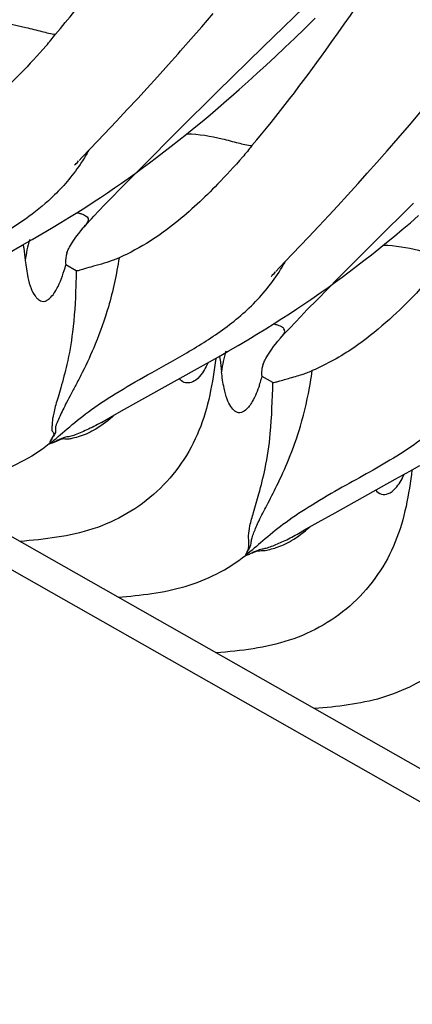
# Model space of a CAD drawing. Units: millimetres. Extents: x 0 to 297, y 0 to 210.
# Drawn here: x 209 to 211, y 89 to 93 of the extents above; entities that cross this region are included whole.
import ezdxf

# ---------------------------------------------------------------- set-up
doc = ezdxf.new("R2010")
doc.units = ezdxf.units.MM
doc.header["$LTSCALE"] = 16.335
doc.layers.get('0').update_dxf_attribs({"linetype": 'CONTINUOUS'})

msp = doc.modelspace()

# ---------------------------------------------------------------- linework, layer by layer
at = {"color": 7, "linetype": 'Continuous'}
for p, q in [((234.2052, 76.5354), (191.1452, 100.9745)), ((191.3681, 100.9937), (234.4281, 76.5546)), ((210.0898, 93.1439), (210.3196, 93.3672)), ((209.8198, 93.2309), (209.8701, 93.2891)), ((210.272, 93.2242), (210.3171, 93.2683)), ((209.7723, 93.1764), (209.8198, 93.2309)), ((210.228, 93.1817), (210.272, 93.2242)), ((210.185, 93.1407), (210.228, 93.1817)), ((209.6748, 93.0664), (209.7166, 93.1132)), ((209.8883, 92.9462), (210.0898, 93.1439)), ((210.1431, 93.1012), (210.185, 93.1407)), ((210.1021, 93.0631), (210.1431, 93.1012)), ((209.6261, 93.0123), (209.6748, 93.0664)), ((210.023, 92.9909), (210.0621, 93.0264)), ((210.0621, 93.0264), (210.1021, 93.0631)), ((209.5809, 92.9626), (209.6261, 93.0123)), ((209.9846, 92.9567), (210.023, 92.9909)), ((209.5391, 92.9172), (209.5809, 92.9626)), ((209.7168, 92.7763), (209.8883, 92.9462)), ((209.4933, 92.8679), (209.5391, 92.9172)), ((209.8921, 92.876), (209.9285, 92.9074)), ((209.4455, 92.8168), (209.4933, 92.8679)), ((209.8563, 92.8455), (209.8921, 92.876)), ((210.7313, 92.8003), (210.7844, 92.8624)), ((209.3923, 92.7607), (209.4455, 92.8168)), ((209.7866, 92.7876), (209.8212, 92.8161)), ((209.8212, 92.8161), (209.8563, 92.8455)), ((209.5579, 92.6172), (209.7168, 92.7763)), ((209.7527, 92.76), (209.7866, 92.7876)), ((210.681, 92.742), (210.7313, 92.8003)), ((209.3314, 92.6969), (209.3923, 92.7607)), ((209.6864, 92.7073), (209.7193, 92.7332)), ((209.7193, 92.7332), (209.7527, 92.76)), ((210.6335, 92.6876), (210.681, 92.742)), ((209.2944, 92.658), (209.3314, 92.6969)), ((209.6219, 92.6576), (209.6539, 92.6821)), ((209.6539, 92.6821), (209.6864, 92.7073)), ((210.5885, 92.6366), (210.6335, 92.6876)), ((209.2743, 92.6365), (209.2799, 92.6426)), ((209.282, 92.6449), (209.2944, 92.658)), ((209.5903, 92.6338), (209.6219, 92.6576)), ((209.2627, 92.6238), (209.2628, 92.6239)), ((209.2645, 92.6259), (209.2653, 92.6267)), ((209.2662, 92.6277), (209.2697, 92.6315)), ((209.2697, 92.6315), (209.2743, 92.6365)), ((209.4658, 92.5241), (209.5579, 92.6172)), ((209.5281, 92.5882), (209.559, 92.6107)), ((209.559, 92.6107), (209.5903, 92.6338)), ((210.5462, 92.589), (210.5885, 92.6366)), ((209.4674, 92.5451), (209.4977, 92.5664)), ((209.4977, 92.5664), (209.5281, 92.5882)), ((210.5063, 92.5445), (210.5462, 92.589)), ((209.4068, 92.5034), (209.4373, 92.5242)), ((209.4204, 92.4778), (209.4658, 92.5241)), ((209.4373, 92.5242), (209.4674, 92.5451)), ((210.4597, 92.4932), (210.5063, 92.5445)), ((209.344, 92.4617), (209.3758, 92.4826)), ((209.3758, 92.4826), (209.4068, 92.5034)), ((209.393, 92.4495), (209.4204, 92.4778)), ((210.4166, 92.4461), (210.4597, 92.4932)), ((209.2762, 92.4183), (209.3109, 92.4403)), ((209.3109, 92.4403), (209.344, 92.4617)), ((209.346, 92.4002), (209.368, 92.4234)), ((209.368, 92.4234), (209.393, 92.4495)), ((210.3768, 92.4031), (210.4166, 92.4461)), ((210.578, 92.2875), (210.7495, 92.4574)), ((209.2013, 92.372), (209.2397, 92.3955)), ((209.2397, 92.3955), (209.2762, 92.4183)), ((210.3333, 92.3564), (210.3768, 92.4031)), ((210.7352, 92.3717), (210.7713, 92.4027)), ((209.1188, 92.3228), (209.1609, 92.3477)), ((209.1609, 92.3477), (209.2013, 92.372)), ((209.2995, 92.3489), (209.3041, 92.3541)), ((210.2879, 92.3082), (210.3333, 92.3564)), ((210.6649, 92.3128), (210.6997, 92.3418)), ((210.6997, 92.3418), (210.7352, 92.3717)), ((209.0319, 92.2726), (209.0755, 92.2976)), ((209.0755, 92.2976), (209.1188, 92.3228)), ((210.2184, 92.2351), (210.2879, 92.3082)), ((210.6307, 92.2848), (210.6649, 92.3128)), ((208.9669, 92.2358), (209.0319, 92.2726)), ((210.4191, 92.1285), (210.578, 92.2875)), ((210.5639, 92.2313), (210.597, 92.2576)), ((210.597, 92.2576), (210.6307, 92.2848)), ((209.2279, 92.2403), (209.2276, 92.2396)), ((210.1613, 92.1752), (210.2184, 92.2351)), ((210.499, 92.1809), (210.5312, 92.2057)), ((210.5312, 92.2057), (210.5639, 92.2313)), ((209.2226, 92.1956), (209.2238, 92.1865)), ((209.2696, 92.1605), (209.2238, 92.1865)), ((210.1455, 92.1585), (210.1613, 92.1752)), ((210.4671, 92.1567), (210.499, 92.1809)), ((209.2692, 92.1474), (209.2674, 92.0942)), ((209.2696, 92.1605), (209.2692, 92.1474)), ((210.1239, 92.135), (210.124, 92.1351)), ((210.1242, 92.1354), (210.1246, 92.1358)), ((210.1251, 92.1364), (210.1257, 92.1371)), ((210.1265, 92.1379), (210.1274, 92.1389)), ((210.1284, 92.1401), (210.1323, 92.1443)), ((210.1323, 92.1443), (210.1372, 92.1496)), ((210.1372, 92.1496), (210.1432, 92.1561)), ((210.327, 92.0353), (210.4191, 92.1285)), ((210.4046, 92.1105), (210.4357, 92.1333)), ((210.4357, 92.1333), (210.4671, 92.1567)), ((210.3436, 92.0668), (210.3739, 92.0883)), ((210.3739, 92.0883), (210.4046, 92.1105)), ((210.2679, 92.0145), (210.2983, 92.0353)), ((210.2816, 91.989), (210.327, 92.0353)), ((210.2983, 92.0353), (210.3134, 92.0457)), ((210.3134, 92.0457), (210.3436, 92.0668)), ((210.205, 91.9728), (210.2368, 91.9938)), ((210.2368, 91.9938), (210.2679, 92.0145)), ((210.1372, 91.9293), (210.1719, 91.9514)), ((210.1719, 91.9514), (210.205, 91.9728)), ((210.2292, 91.9347), (210.2542, 91.9607)), ((210.2542, 91.9607), (210.2816, 91.989)), ((210.0622, 91.883), (210.1007, 91.9066)), ((210.1007, 91.9066), (210.1372, 91.9293)), ((210.2073, 91.9114), (210.2292, 91.9347)), ((210.0218, 91.8587), (210.0622, 91.883)), ((210.1536, 91.8517), (210.1653, 91.8654)), ((209.9364, 91.8087), (209.9797, 91.8339)), ((209.9797, 91.8339), (210.0218, 91.8587)), ((209.8279, 91.7468), (209.8928, 91.7836)), ((209.8928, 91.7836), (209.9364, 91.8087)), ((209.557, 91.5962), (209.8279, 91.7468)), ((209.8472, 91.7578), (209.845, 91.7529)), ((210.1322, 91.6709), (210.085, 91.6977)), ((209.4809, 91.5535), (209.557, 91.5962)), ((209.3802, 91.4962), (209.4266, 91.5228)), ((209.4266, 91.5228), (209.4809, 91.5535)), ((210.7325, 91.2826), (210.7761, 91.3075)), ((210.668, 91.2462), (210.7325, 91.2826)), ((210.7083, 91.2687), (210.7062, 91.2642)), ((210.4047, 91.0998), (210.668, 91.2462)), ((210.3308, 91.0584), (210.4047, 91.0998)), ((210.2779, 91.0284), (210.3308, 91.0584)), ((210.237, 91.0049), (210.2779, 91.0284))]:
    msp.add_line(p, q, dxfattribs=at)
for points in [[(209.7166, 93.1132), (209.7274, 93.1254), (209.7723, 93.1764)], [(209.9285, 92.9074), (209.9471, 92.9236), (209.9846, 92.9567)], [(209.263, 92.6241), (209.2634, 92.6246), (209.2639, 92.6251)], [(209.3041, 92.3542), (209.31, 92.3609), (209.3181, 92.3699), (209.3268, 92.3794), (209.3361, 92.3895), (209.346, 92.4002)], [(209.2648, 92.3042), (209.272, 92.3143), (209.2801, 92.3251), (209.2892, 92.3366), (209.2995, 92.3489)], [(209.2275, 92.2394), (209.2278, 92.2401), (209.2284, 92.2415), (209.2293, 92.2436), (209.2306, 92.2464), (209.2323, 92.2499), (209.2345, 92.2542), (209.2371, 92.2592), (209.2402, 92.265), (209.2438, 92.2714), (209.2481, 92.2785), (209.253, 92.2864), (209.2585, 92.295), (209.2648, 92.3042)], [(210.1653, 91.8654), (210.1712, 91.8721), (210.1793, 91.8811), (210.188, 91.8906), (210.1973, 91.9007), (210.2073, 91.9114)], [(210.0891, 91.7516), (210.0888, 91.7508), (210.0887, 91.7506), (210.089, 91.7513), (210.0896, 91.7527), (210.0906, 91.7549), (210.0919, 91.7578), (210.0937, 91.7615), (210.0959, 91.7659), (210.0986, 91.771), (210.1018, 91.7769), (210.1056, 91.7836), (210.11, 91.7909), (210.1151, 91.7991), (210.1209, 91.8081), (210.1276, 91.8178)], [(210.1276, 91.8178), (210.1352, 91.8283), (210.1439, 91.8396), (210.1536, 91.8517)]]:
    msp.add_lwpolyline(points, dxfattribs=at)
for centre, radius, start, end in [((209.7314, 92.1141), 0.6921, 164.614, 172.3085), ((210.5912, 91.6255), 0.6907, 164.6103, 172.3134), ((209.1309, 91.9721), 0.9927, 342.4137, 343.9566), ((210.1419, 92.0981), 0.4089, 291.5742, 293.4928), ((208.3316, 92.0055), 1.9935, 350.3532, 351.8551), ((209.3684, 91.8976), 0.7439, 341.3776, 342.3564)]:
    msp.add_arc(centre, radius, start, end, dxfattribs=at)
for points, knots in [([(209.1788, 93.1986), (209.293, 93.3332), (209.5506, 93.6725), (209.7862, 94.027), (209.9197, 94.2371)], [0, 0, 0, 0, 0.414925, 1, 1, 1, 1]), ([(210.04, 92.7098), (210.1542, 92.8444), (210.4117, 93.1837), (210.6474, 93.5382), (210.7809, 93.7483)], [0, 0, 0, 0, 0.414925, 1, 1, 1, 1]), ([(208.8943, 93.251), (208.9462, 93.2498), (209.0217, 93.2366), (209.1146, 93.2111), (209.1582, 93.2007), (209.1788, 93.1986)], [0, 0, 0, 0, 0.537408, 0.785996, 1, 1, 1, 1]), ([(209.1371, 93.1476), (209.1444, 93.156), (209.1587, 93.1726), (209.1718, 93.1903), (209.1788, 93.1986)], [0, 0, 0, 0, 0.506706, 1, 1, 1, 1]), ([(209.1371, 93.1476), (209.0642, 93.0648), (208.9465, 92.9413), (208.7597, 92.791), (208.646, 92.7282), (208.5825, 92.7006)], [0, 0, 0, 0, 0.461354, 0.710637, 1, 1, 1, 1]), ([(209.7555, 92.7623), (209.8074, 92.761), (209.8829, 92.7478), (209.9758, 92.7224), (210.0194, 92.7119), (210.04, 92.7098)], [0, 0, 0, 0, 0.537408, 0.785996, 1, 1, 1, 1]), ([(209.3245, 92.6904), (209.3145, 92.6721), (209.2719, 92.6011), (209.2185, 92.5367), (209.1741, 92.4936)], [0, 0, 0, 0, 0.251945, 1, 1, 1, 1]), ([(210.04, 92.7098), (210.033, 92.7016), (210.0201, 92.6841), (210.0059, 92.6676), (209.9987, 92.6593)], [0, 0, 0, 0, 0.493356, 1, 1, 1, 1]), ([(209.9987, 92.6593), (209.9631, 92.6189), (209.8705, 92.5178), (209.7371, 92.392), (209.5908, 92.2853), (209.5045, 92.239), (209.4573, 92.2178)], [0, 0, 0, 0, 0.229382, 0.584444, 0.779415, 1, 1, 1, 1]), ([(209.1741, 92.4936), (209.1034, 92.4251), (208.9465, 92.3142), (208.7786, 92.2256), (208.6988, 92.1804)], [0, 0, 0, 0, 0.51751, 1, 1, 1, 1]), ([(209.2726, 92.416), (209.2744, 92.4156), (209.2811, 92.4141), (209.2878, 92.4123), (209.2925, 92.4107)], [0, 0, 0, 0, 0.268014, 1, 1, 1, 1]), ([(209.2925, 92.4107), (209.3039, 92.4069), (209.3363, 92.3923), (209.3129, 92.3642), (209.3041, 92.3542)], [0, 0, 0, 0, 0.472895, 1, 1, 1, 1]), ([(209.0362, 92.2751), (209.0373, 92.2703), (209.0413, 92.2476), (209.0434, 92.2247), (209.0455, 92.2067)], [0, 0, 0, 0, 0.214278, 1, 1, 1, 1]), ([(209.2316, 92.2504), (209.2305, 92.2463), (209.2257, 92.2285), (209.2213, 92.2098), (209.2226, 92.1956)], [0, 0, 0, 0, 0.228407, 1, 1, 1, 1]), ([(210.6167, 92.2735), (210.6686, 92.2722), (210.7441, 92.259), (210.837, 92.2336), (210.8806, 92.2231), (210.9012, 92.221)], [0, 0, 0, 0, 0.537408, 0.785996, 1, 1, 1, 1]), ([(209.0455, 92.2067), (209.0484, 92.1817), (209.0544, 92.1398), (209.0682, 92.0871), (209.0836, 92.0563), (209.0972, 92.0398), (209.1073, 92.0312), (209.1188, 92.0262), (209.1319, 92.0266), (209.1457, 92.0334), (209.168, 92.0536), (209.1982, 92.1048), (209.2145, 92.1545), (209.2238, 92.1865)], [0, 0, 0, 0, 0.186813, 0.313829, 0.403455, 0.43973, 0.471861, 0.50106, 0.530703, 0.566219, 0.612487, 0.752572, 1, 1, 1, 1]), ([(209.4573, 92.2178), (209.4459, 92.1453), (209.4187, 92.0165), (209.3597, 91.8496), (209.3084, 91.7389), (209.2716, 91.6673), (209.2484, 91.6236), (209.2281, 91.5855), (209.2109, 91.5525), (209.1976, 91.5228), (209.1875, 91.5003), (209.181, 91.484), (209.1765, 91.4712), (209.1798, 91.4585), (209.1756, 91.4442), (209.166, 91.43), (209.1594, 91.4204), (209.1518, 91.4069), (209.1547, 91.4057)], [0, 0, 0, 0, 0.252218, 0.450983, 0.606938, 0.671304, 0.727663, 0.776957, 0.819512, 0.855638, 0.888824, 0.90392, 0.91641, 0.934505, 0.946601, 0.967093, 0.989426, 1, 1, 1, 1]), ([(209.427, 92.2057), (209.3963, 92.1946), (209.3526, 92.1827), (209.3051, 92.1696), (209.2866, 92.164), (209.2785, 92.1616), (209.2733, 92.1603), (209.2704, 92.16), (209.2696, 92.1605)], [0, 0, 0, 0, 0.596221, 0.828734, 0.900249, 0.95075, 0.983084, 1, 1, 1, 1]), ([(209.4573, 92.2178), (209.4552, 92.2169), (209.4452, 92.2125), (209.435, 92.2086), (209.427, 92.2057)], [0, 0, 0, 0, 0.210582, 1, 1, 1, 1]), ([(209.151, 91.4014), (209.1777, 91.4226), (209.2329, 91.4718), (209.3272, 91.5478), (209.4455, 91.6265), (209.588, 91.7078), (209.7483, 91.7961), (209.9152, 91.8986), (210.0702, 92.0297), (210.1525, 92.1397), (210.1853, 92.1994)], [0, 0, 0, 0, 0.077523, 0.168047, 0.275188, 0.400312, 0.540992, 0.691443, 0.845092, 1, 1, 1, 1]), ([(210.8595, 92.1701), (210.7866, 92.0872), (210.6689, 91.9637), (210.4821, 91.8134), (210.3684, 91.7507), (210.3049, 91.7231)], [0, 0, 0, 0, 0.461354, 0.710637, 1, 1, 1, 1]), ([(209.2674, 92.0942), (209.2652, 92.0265), (209.2587, 91.9109), (209.2328, 91.7618), (209.2073, 91.6679), (209.1899, 91.6089), (209.1798, 91.5742), (209.1721, 91.5447), (209.1663, 91.5196), (209.1642, 91.4978), (209.1629, 91.4814), (209.1619, 91.4694), (209.1622, 91.4614), (209.1655, 91.4552), (209.1738, 91.4464), (209.1637, 91.4286), (209.1574, 91.4192), (209.1518, 91.4066), (209.1544, 91.4055)], [0, 0, 0, 0, 0.28872, 0.491767, 0.642892, 0.702785, 0.753652, 0.796694, 0.832894, 0.862771, 0.889993, 0.902907, 0.914067, 0.923376, 0.93236, 0.96304, 0.987657, 1, 1, 1, 1]), ([(210.1653, 91.8655), (210.1686, 91.8692), (210.1743, 91.8759), (210.181, 91.8857), (210.1844, 91.8947), (210.1829, 91.9062), (210.1688, 91.9168), (210.1563, 91.9213), (210.1487, 91.9235)], [0, 0, 0, 0, 0.176672, 0.317591, 0.42479, 0.513234, 0.71406, 1, 1, 1, 1]), ([(209.881, 91.7769), (209.8677, 91.6695), (209.8299, 91.4526), (209.6405, 91.1743), (209.3488, 91.0073), (209.1306, 90.9829), (209.0227, 90.9737)], [0, 0, 0, 0, 0.249862, 0.500013, 0.750046, 1, 1, 1, 1]), ([(209.8974, 91.7863), (209.8985, 91.7815), (209.9026, 91.7588), (209.9046, 91.7359), (209.9067, 91.7179)], [0, 0, 0, 0, 0.213903, 1, 1, 1, 1]), ([(209.845, 91.7529), (209.8432, 91.7491), (209.8367, 91.7356), (209.8291, 91.7226), (209.823, 91.7138)], [0, 0, 0, 0, 0.283589, 1, 1, 1, 1]), ([(210.085, 91.6977), (210.0837, 91.7069), (210.0833, 91.7277), (210.0885, 91.7477), (210.0917, 91.7585)], [0, 0, 0, 0, 0.451759, 1, 1, 1, 1]), ([(209.823, 91.7138), (209.8148, 91.7019), (209.7991, 91.6828), (209.7694, 91.6678), (209.7416, 91.6692), (209.7277, 91.6807), (209.7226, 91.6879)], [0, 0, 0, 0, 0.353311, 0.590687, 0.78565, 1, 1, 1, 1]), ([(210.0733, 91.66), (210.0648, 91.6348), (210.0485, 91.5952), (210.0196, 91.5527), (209.9893, 91.5338), (209.9628, 91.5443), (209.9449, 91.5671), (209.9283, 91.6014), (209.9154, 91.6531), (209.9095, 91.6938), (209.9067, 91.7179)], [0, 0, 0, 0, 0.219383, 0.348758, 0.425595, 0.487305, 0.562477, 0.661079, 0.799429, 1, 1, 1, 1]), ([(210.1889, 91.6855), (210.1927, 91.6865), (210.2169, 91.6932), (210.2411, 91.7), (210.2611, 91.7066)], [0, 0, 0, 0, 0.158191, 1, 1, 1, 1]), ([(210.2611, 91.7066), (210.2639, 91.7076), (210.2744, 91.7111), (210.2848, 91.7149), (210.2923, 91.7178)], [0, 0, 0, 0, 0.268596, 1, 1, 1, 1]), ([(210.0198, 90.9275), (210.0309, 90.9487), (210.0218, 90.9901), (210.0318, 91.0475), (210.0489, 91.1083), (210.0739, 91.1914), (210.1028, 91.3061), (210.1264, 91.4695), (210.1296, 91.5961), (210.1322, 91.6709)], [0, 0, 0, 0, 0.094891, 0.151883, 0.232893, 0.34515, 0.496981, 0.702502, 1, 1, 1, 1]), ([(210.0203, 90.928), (210.0229, 90.9326), (210.0278, 90.9411), (210.0338, 90.953), (210.0372, 90.9634), (210.0374, 90.9723), (210.0377, 90.981), (210.0416, 90.9947), (210.0494, 91.0134), (210.0592, 91.0384), (210.0775, 91.0784), (210.1091, 91.1381), (210.1541, 91.2263), (210.2065, 91.3412), (210.2599, 91.4915), (210.2858, 91.6068), (210.2968, 91.6715)], [0, 0, 0, 0, 0.019765, 0.03709, 0.050071, 0.06022, 0.070436, 0.082947, 0.113468, 0.146536, 0.184085, 0.278617, 0.400831, 0.556787, 0.753341, 1, 1, 1, 1]), ([(210.1322, 91.6709), (210.1335, 91.6702), (210.1387, 91.6715), (210.1484, 91.6739), (210.166, 91.6792), (210.1801, 91.6831), (210.1889, 91.6855)], [0, 0, 0, 0, 0.076536, 0.246128, 0.534391, 1, 1, 1, 1]), ([(209.4378, 91.5292), (209.4126, 91.5054), (209.3647, 91.4684), (209.31, 91.4423), (209.2859, 91.4348)], [0, 0, 0, 0, 0.578707, 1, 1, 1, 1]), ([(210.8965, 91.516), (210.8258, 91.4476), (210.6689, 91.3366), (210.501, 91.248), (210.4212, 91.2028)], [0, 0, 0, 0, 0.51751, 1, 1, 1, 1]), ([(209.3801, 91.4962), (209.369, 91.4898), (209.3477, 91.4782), (209.3163, 91.4631), (209.2868, 91.4504), (209.2608, 91.4394), (209.241, 91.4332), (209.2271, 91.432), (209.2159, 91.4296), (209.2015, 91.4236), (209.1877, 91.4165), (209.1757, 91.4105), (209.1674, 91.4067), (209.1616, 91.4046), (209.1576, 91.4039), (209.1566, 91.4046)], [0, 0, 0, 0, 0.158207, 0.299, 0.430407, 0.554466, 0.647987, 0.684238, 0.726904, 0.789101, 0.875133, 0.918606, 0.956515, 0.984654, 1, 1, 1, 1]), ([(209.2859, 91.4348), (209.2753, 91.4316), (209.2595, 91.4274), (209.2397, 91.4226), (209.2268, 91.4213), (209.2142, 91.425), (209.2009, 91.4212), (209.1877, 91.4154), (209.1751, 91.4094), (209.1655, 91.4057), (209.1581, 91.4031), (209.1564, 91.4044)], [0, 0, 0, 0, 0.246044, 0.362997, 0.455442, 0.530956, 0.649577, 0.748998, 0.858786, 0.950986, 1, 1, 1, 1]), ([(209.151, 91.4014), (209.0731, 91.3398), (208.8901, 91.2473), (208.691, 91.2266), (208.5921, 91.218)], [0, 0, 0, 0, 0.500282, 1, 1, 1, 1]), ([(209.151, 91.4014), (209.1509, 91.4014), (209.1507, 91.4024), (209.1527, 91.4032), (209.1536, 91.4047), (209.1544, 91.4055)], [0, 0, 0, 0, 0.047469, 0.359513, 1, 1, 1, 1]), ([(209.151, 91.4014), (209.151, 91.4009), (209.1541, 91.4031), (209.155, 91.4035), (209.1563, 91.4044)], [0, 0, 0, 0, 0.238489, 1, 1, 1, 1]), ([(210.7422, 91.2882), (210.7289, 91.1807), (210.6911, 90.9638), (210.5017, 90.6856), (210.21, 90.5186), (209.9918, 90.4942), (209.8839, 90.4849)], [0, 0, 0, 0, 0.249862, 0.500013, 0.750046, 1, 1, 1, 1]), ([(210.5837, 91.1992), (210.5896, 91.191), (210.6071, 91.1779), (210.6423, 91.1815), (210.6788, 91.2118), (210.6966, 91.2437), (210.7062, 91.2642)], [0, 0, 0, 0, 0.181073, 0.353975, 0.594313, 1, 1, 1, 1]), ([(210.4212, 91.2028), (210.3759, 91.1772), (210.2925, 91.1281), (210.1803, 91.0532), (210.091, 90.9797), (210.0379, 90.933), (210.0122, 90.9126)], [0, 0, 0, 0, 0.310428, 0.577672, 0.804309, 1, 1, 1, 1]), ([(210.0324, 90.9204), (210.0391, 90.9232), (210.051, 90.9278), (210.0706, 90.9342), (210.0932, 90.9325), (210.1192, 90.9391), (210.1484, 90.9467), (210.1807, 90.9593), (210.2318, 90.9862), (210.2691, 91.0146), (210.2935, 91.0372)], [0, 0, 0, 0, 0.074674, 0.131535, 0.210307, 0.303556, 0.40599, 0.521692, 0.658345, 1, 1, 1, 1]), ([(210.0329, 90.9209), (210.0427, 90.9253), (210.0595, 90.9333), (210.0832, 90.941), (210.1051, 90.9445), (210.1272, 90.953), (210.1521, 90.963), (210.1896, 90.9791), (210.2178, 90.9938), (210.237, 91.0049)], [0, 0, 0, 0, 0.146369, 0.251302, 0.336677, 0.446456, 0.570688, 0.699781, 1, 1, 1, 1]), ([(209.4533, 90.7293), (209.5522, 90.7378), (209.7513, 90.7586), (209.9343, 90.851), (210.0122, 90.9126)], [0, 0, 0, 0, 0.499718, 1, 1, 1, 1]), ([(210.0122, 90.9126), (210.0125, 90.9137), (210.0146, 90.9189), (210.0174, 90.9237), (210.0198, 90.9275)], [0, 0, 0, 0, 0.19665, 1, 1, 1, 1]), ([(210.0122, 90.9126), (210.0136, 90.913), (210.0205, 90.9151), (210.0272, 90.918), (210.0324, 90.9204)], [0, 0, 0, 0, 0.208117, 1, 1, 1, 1]), ([(210.8734, 90.4239), (210.7955, 90.3622), (210.6125, 90.2698), (210.4134, 90.249), (210.3145, 90.2405)], [0, 0, 0, 0, 0.500282, 1, 1, 1, 1])]:
    msp.add_open_spline(points, degree=3, knots=knots, dxfattribs=at)
msp.add_open_spline([(210.1487, 91.9235), (210.1438, 91.925), (210.1388, 91.9262), (210.1338, 91.9272)], degree=3, dxfattribs=at)

doc.saveas('drawing.dxf')
